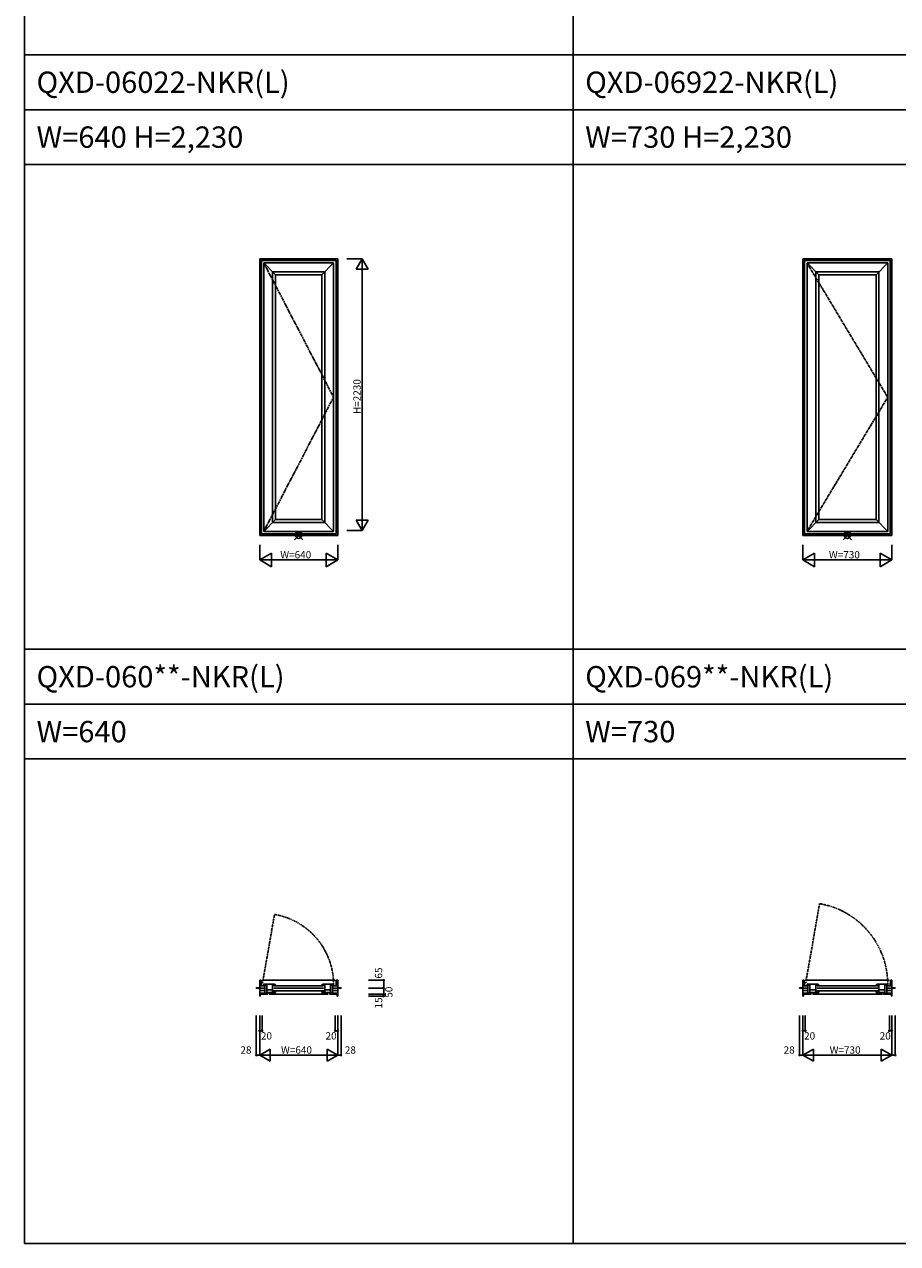
# Model space of a CAD drawing. Extents: x 0 to 27500, y 0 to 20000.
# Drawn here: x 0 to 7162, y 0 to 10000 of the extents above; entities that cross this region are included whole.
import ezdxf
from ezdxf.enums import TextEntityAlignment as Align

# ---------------------------------------------------------------- set-up
doc = ezdxf.new("R2010")
doc.units = 0
doc.linetypes.add('CENTER', pattern=[17.5, 13, -1.5, 1.5, -1.5])
doc.linetypes.add('PHANTOM', pattern=[15.5, 8, -1.5, 1.5, -1.5, 1.5, -1.5])
doc.layers.get('0').update_dxf_attribs({"linetype": 'CONTINUOUS'})
for name, color, linetype in [('YKK_A1', 4, 'CONTINUOUS'), ('YKK_B1', 4, 'CONTINUOUS'), ('YKK_F1', 7, 'CONTINUOUS'), ('YKK_IN', 1, 'CONTINUOUS'), ('YKK_N1', 2, 'CONTINUOUS')]:
    doc.layers.add(name, color=color, linetype=linetype)
doc.styles.add('EXTFONT', font='txt.shx', dxfattribs={"height": 60, "bigfont": 'EXTFONT'})
doc.styles.add('MX_NOTE_STANDARD', font='txt.shx', dxfattribs={"bigfont": 'extfont.shx'})

msp = doc.modelspace()

# ---------------------------------------------------------------- linework, layer by layer
at = {"layer": 'YKK_A1', "linetype": 'Continuous'}
for p, q in [((1930, 5808), (1930, 8077)), ((1930, 8077), (2570, 8077)), ((1942, 5820), (1942, 8065)), ((1942, 8065), (2558, 8065)), ((1944, 5822), (1944, 8063)), ((1944, 8063), (2556, 8063)), ((1964, 8043), (2060, 7947)), ((1964, 5842), (1964, 8043)), ((1964, 8043), (2536, 8043)), ((2440, 7947), (2536, 8043)), ((2536, 5842), (2536, 8043)), ((2556, 5822), (2556, 8063)), ((2558, 5820), (2558, 8065)), ((2570, 5808), (2570, 8077)), ((6385, 5808), (6385, 8077)), ((6385, 8077), (7115, 8077)), ((6397, 5820), (6397, 8065)), ((6397, 8065), (7103, 8065)), ((6399, 5822), (6399, 8063)), ((6399, 8063), (7101, 8063)), ((6419, 8043), (6515, 7947)), ((6419, 5842), (6419, 8043)), ((6419, 8043), (7081, 8043)), ((6985, 7947), (7081, 8043)), ((7081, 5842), (7081, 8043)), ((7101, 5822), (7101, 8063)), ((7103, 5820), (7103, 8065)), ((7115, 5808), (7115, 8077)), ((2036, 5914), (2036, 7971)), ((2036, 7971), (2464, 7971)), ((2060, 5938), (2060, 7947)), ((2060, 7947), (2440, 7947)), ((2440, 5938), (2440, 7947)), ((2464, 5914), (2464, 7971)), ((6491, 5914), (6491, 7971)), ((6491, 7971), (7009, 7971)), ((6515, 5938), (6515, 7947)), ((6515, 7947), (6985, 7947)), ((6985, 5938), (6985, 7947)), ((7009, 5914), (7009, 7971)), ((2060, 5938), (1964, 5842)), ((2036, 5914), (2464, 5914)), ((2060, 5938), (2440, 5938)), ((2440, 5938), (2536, 5842)), ((6515, 5938), (6419, 5842)), ((6491, 5914), (7009, 5914)), ((6515, 5938), (6985, 5938)), ((6985, 5938), (7081, 5842)), ((1930, 5808), (2570, 5808)), ((1942, 5820), (2558, 5820)), ((1944, 5822), (2556, 5822)), ((1964, 5842), (2536, 5842)), ((6385, 5808), (7115, 5808)), ((6397, 5820), (7103, 5820)), ((6399, 5822), (7101, 5822)), ((6419, 5842), (7081, 5842))]:
    msp.add_line(p, q, dxfattribs=at)
at = {"layer": 'YKK_A1', "linetype": 'CENTER'}
for p, q in [((2536, 6942), (1964, 8043)), ((7081, 6942), (6419, 8043)), ((2536, 6942), (1964, 5842)), ((7081, 6942), (6419, 5842))]:
    msp.add_line(p, q, dxfattribs=at)
at = {"layer": 'YKK_B1', "linetype": 'PHANTOM'}
for p, q in [((6408, 2137), (6522, 2789)), ((1953, 2137), (2052, 2700))]:
    msp.add_line(p, q, dxfattribs=at)
at = {"layer": 'YKK_B1', "linetype": 'Continuous'}
for p, q in [((1930, 2030), (1930, 2160)), ((1942, 2160), (1930, 2160)), ((1972, 2115), (1930, 2115)), ((1944, 2115), (1942, 2160)), ((2548, 2160), (1952, 2160)), ((1964, 2129), (1964, 2118)), ((2036, 2129), (1964, 2129)), ((1964, 2120), (1988, 2120)), ((1964, 2118), (1969, 2118)), ((1972, 2045), (1972, 2115)), ((1988, 2120), (1988, 2059)), ((2036, 2059), (2036, 2129)), ((2036, 2129), (2036, 2127)), ((2037, 2129), (2036, 2129)), ((2036, 2127), (2037, 2127)), ((2036, 2127), (2036, 2127)), ((2037, 2122), (2037, 2127)), ((2037, 2122), (2037, 2122)), ((2046, 2114), (2454, 2114)), ((2053, 2118), (2054, 2117)), ((2054, 2117), (2060, 2117)), ((2054, 2117), (2054, 2117)), ((2060, 2122), (2060, 2122)), ((2060, 2117), (2060, 2122)), ((2440, 2122), (2440, 2122)), ((2440, 2117), (2440, 2122)), ((2440, 2117), (2446, 2117)), ((2447, 2118), (2446, 2117)), ((2446, 2117), (2446, 2117)), ((2463, 2129), (2464, 2129)), ((2463, 2122), (2463, 2127)), ((2464, 2127), (2463, 2127)), ((2463, 2122), (2463, 2122)), ((2464, 2059), (2464, 2129)), ((2464, 2129), (2536, 2129)), ((2464, 2129), (2464, 2127)), ((2464, 2127), (2464, 2127)), ((2512, 2129), (2512, 2059)), ((2536, 2120), (2512, 2120)), ((2528, 2115), (2570, 2115)), ((2528, 2045), (2528, 2115)), ((2536, 2118), (2532, 2118)), ((2536, 2129), (2536, 2118)), ((2556, 2115), (2558, 2160)), ((2558, 2160), (2570, 2160)), ((2570, 2030), (2570, 2160)), ((6385, 2030), (6385, 2160)), ((6397, 2160), (6385, 2160)), ((6427, 2115), (6385, 2115)), ((6399, 2115), (6397, 2160)), ((7093, 2160), (6407, 2160)), ((6419, 2129), (6419, 2118)), ((6491, 2129), (6419, 2129)), ((6419, 2120), (6443, 2120)), ((6419, 2118), (6424, 2118)), ((6427, 2045), (6427, 2115)), ((6443, 2120), (6443, 2059)), ((6491, 2059), (6491, 2129)), ((6491, 2129), (6491, 2127)), ((6492, 2129), (6491, 2129)), ((6491, 2127), (6492, 2127)), ((6491, 2127), (6491, 2127)), ((6492, 2122), (6492, 2127)), ((6492, 2122), (6492, 2122)), ((6501, 2114), (6999, 2114)), ((6508, 2118), (6509, 2117)), ((6509, 2117), (6515, 2117)), ((6509, 2117), (6509, 2117)), ((6515, 2122), (6515, 2122)), ((6515, 2117), (6515, 2122)), ((6985, 2122), (6985, 2122)), ((6985, 2117), (6985, 2122)), ((6985, 2117), (6991, 2117)), ((6992, 2118), (6991, 2117)), ((6991, 2117), (6991, 2117)), ((7008, 2129), (7009, 2129)), ((7008, 2122), (7008, 2127)), ((7009, 2127), (7008, 2127)), ((7008, 2122), (7008, 2122)), ((7009, 2059), (7009, 2129)), ((7009, 2129), (7081, 2129)), ((7009, 2129), (7009, 2127)), ((7009, 2127), (7009, 2127)), ((7057, 2129), (7057, 2059)), ((7081, 2120), (7057, 2120)), ((7073, 2115), (7115, 2115)), ((7073, 2045), (7073, 2115)), ((7081, 2118), (7077, 2118)), ((7081, 2129), (7081, 2118)), ((7101, 2115), (7103, 2160)), ((7103, 2160), (7115, 2160)), ((7115, 2030), (7115, 2160)), ((1902, 2098), (1902, 2095)), ((1930, 2098), (1902, 2098)), ((1930, 2095), (1902, 2095)), ((1930, 2095), (1972, 2095)), ((1930, 2095), (1972, 2095)), ((1930, 2075), (1972, 2075)), ((1996, 2055), (1930, 2055)), ((1930, 2045), (1998, 2045)), ((1930, 2030), (1934, 2030)), ((1934, 2030), (1934, 2045)), ((2036, 2081), (1988, 2081)), ((1988, 2059), (2060, 2059)), ((2034, 2081), (1990, 2081)), ((1996, 2045), (1996, 2055)), ((2008, 2045), (2492, 2045)), ((2060, 2070), (2036, 2070)), ((2046, 2094), (2454, 2094)), ((2046, 2073), (2454, 2073)), ((2060, 2059), (2060, 2070)), ((2440, 2070), (2464, 2070)), ((2440, 2059), (2440, 2070)), ((2512, 2059), (2440, 2059)), ((2464, 2081), (2512, 2081)), ((2464, 2081), (2512, 2081)), ((2570, 2045), (2502, 2045)), ((2504, 2055), (2570, 2055)), ((2504, 2045), (2504, 2055)), ((2570, 2095), (2528, 2095)), ((2570, 2095), (2528, 2095)), ((2570, 2075), (2528, 2075)), ((2566, 2030), (2566, 2045)), ((2570, 2030), (2566, 2030)), ((2570, 2098), (2598, 2098)), ((2570, 2095), (2598, 2095)), ((2598, 2098), (2598, 2095)), ((6357, 2098), (6357, 2095)), ((6385, 2098), (6357, 2098)), ((6385, 2095), (6357, 2095)), ((6385, 2095), (6427, 2095)), ((6385, 2095), (6427, 2095)), ((6385, 2075), (6427, 2075)), ((6451, 2055), (6385, 2055)), ((6385, 2045), (6453, 2045)), ((6385, 2030), (6389, 2030)), ((6389, 2030), (6389, 2045)), ((6491, 2081), (6443, 2081)), ((6443, 2059), (6515, 2059)), ((6489, 2081), (6445, 2081)), ((6451, 2045), (6451, 2055)), ((6463, 2045), (7037, 2045)), ((6515, 2070), (6491, 2070)), ((6501, 2094), (6999, 2094)), ((6501, 2073), (6999, 2073)), ((6515, 2059), (6515, 2070)), ((6985, 2070), (7009, 2070)), ((6985, 2059), (6985, 2070)), ((7057, 2059), (6985, 2059)), ((7009, 2081), (7057, 2081)), ((7009, 2081), (7057, 2081)), ((7115, 2045), (7047, 2045)), ((7049, 2055), (7115, 2055)), ((7049, 2045), (7049, 2055)), ((7115, 2095), (7073, 2095)), ((7115, 2095), (7073, 2095)), ((7115, 2075), (7073, 2075)), ((7111, 2030), (7111, 2045)), ((7115, 2030), (7111, 2030)), ((7115, 2098), (7143, 2098)), ((7115, 2095), (7143, 2095)), ((7143, 2098), (7143, 2095))]:
    msp.add_line(p, q, dxfattribs=at)
at = {"layer": 'YKK_B1', "linetype": 'PHANTOM'}
for centre, radius, start, end in [((6409, 2126), 672, 0.2558, 80.2551), ((1954, 2126), 582, 0.2953, 80.2946)]:
    msp.add_arc(centre, radius, start, end, dxfattribs=at)
at = {"layer": 'YKK_B1', "linetype": 'Continuous'}
for centre, radius, start, end in [((2037, 2083), 46, 60.3628, 90), ((2037, 2083), 39, 65.2802, 89.7099), ((2463, 2083), 46, 90, 119.6372), ((2463, 2083), 39, 90.2901, 114.7198), ((6492, 2083), 46, 60.3628, 90), ((6492, 2083), 39, 65.2802, 89.7099), ((7008, 2083), 46, 90, 119.6372), ((7008, 2083), 39, 90.2901, 114.7198)]:
    msp.add_arc(centre, radius, start, end, dxfattribs=at)
at = {"layer": 'YKK_F1', "color": 7}
for p, q in [((0, 0), (0, 20000)), ((4500, 0), (4500, 19500)), ((0, 9750), (27000, 9750)), ((0, 9300), (27000, 9300)), ((0, 8850), (27000, 8850)), ((0, 4875), (27000, 4875)), ((0, 4425), (27000, 4425)), ((0, 3975), (27000, 3975)), ((0, 0), (27500, 0))]:
    msp.add_line(p, q, dxfattribs=at)
at = {"layer": 'YKK_IN', "linetype": 'Continuous'}
for p, q in [((2215, 5843), (2285, 5772)), ((2215, 5772), (2285, 5843)), ((6715, 5843), (6785, 5772)), ((6715, 5772), (6785, 5843))]:
    msp.add_line(p, q, dxfattribs=at)
for centre in [(2250, 5808), (6750, 5808)]:
    msp.add_circle(centre, 25, dxfattribs=at)
at = {"layer": 'YKK_N1', "linetype": 'Continuous'}
for p, q in [((2645, 8077), (2770, 8077)), ((2720, 7991), (2770, 8077)), ((2820, 7991), (2770, 8077)), ((2770, 8077), (2770, 5848)), ((2720, 7991), (2820, 7991)), ((2720, 5934), (2770, 5848)), ((2720, 5934), (2820, 5934)), ((2820, 5934), (2770, 5848)), ((2645, 5848), (2770, 5848)), ((1930, 5608), (1930, 5732)), ((2570, 5608), (2570, 5732)), ((6385, 5608), (6385, 5732)), ((7115, 5608), (7115, 5732)), ((1930, 5608), (2026, 5663)), ((1930, 5608), (2570, 5608)), ((2026, 5552), (1930, 5608)), ((2026, 5552), (2026, 5663)), ((2474, 5552), (2474, 5663)), ((2570, 5608), (2474, 5663)), ((2474, 5552), (2570, 5608)), ((6385, 5608), (6481, 5663)), ((6385, 5608), (7115, 5608)), ((6481, 5552), (6385, 5608)), ((6481, 5552), (6481, 5663)), ((7019, 5552), (7019, 5663)), ((7115, 5608), (7019, 5663)), ((7019, 5552), (7115, 5608)), ((2822, 2160), (2947, 2160)), ((2947, 2160), (2947, 2095)), ((2822, 2095), (2947, 2095)), ((2822, 2045), (2947, 2045)), ((2822, 2030), (2947, 2030)), ((2947, 2095), (2947, 2045)), ((2947, 2045), (2947, 2030)), ((1902, 1871), (1902, 1546)), ((1930, 1871), (1930, 1546)), ((1950, 1871), (1950, 1746)), ((2550, 1871), (2550, 1746)), ((2570, 1871), (2570, 1546)), ((2598, 1871), (2598, 1546)), ((6357, 1871), (6357, 1546)), ((6385, 1871), (6385, 1546)), ((6405, 1871), (6405, 1746)), ((7095, 1871), (7095, 1746)), ((7115, 1871), (7115, 1546)), ((7143, 1871), (7143, 1546)), ((1930, 1746), (1950, 1746)), ((2570, 1746), (2550, 1746)), ((6385, 1746), (6405, 1746)), ((7115, 1746), (7095, 1746)), ((1902, 1546), (1930, 1546)), ((2017, 1596), (1930, 1546)), ((2570, 1546), (1930, 1546)), ((1930, 1546), (2017, 1496)), ((2017, 1596), (2017, 1496)), ((2483, 1596), (2570, 1546)), ((2483, 1596), (2483, 1496)), ((2570, 1546), (2483, 1496)), ((2570, 1546), (2598, 1546)), ((6357, 1546), (6385, 1546)), ((6472, 1596), (6385, 1546)), ((7115, 1546), (6385, 1546)), ((6385, 1546), (6472, 1496)), ((6472, 1596), (6472, 1496)), ((7028, 1596), (7115, 1546)), ((7028, 1596), (7028, 1496)), ((7115, 1546), (7028, 1496)), ((7115, 1546), (7143, 1546))]:
    msp.add_line(p, q, dxfattribs=at)
for centre in [(2947, 2160), (2947, 2095), (2947, 2045), (2947, 2030), (1930, 1746), (1950, 1746), (2550, 1746), (2570, 1746), (6385, 1746), (6405, 1746), (7095, 1746), (7115, 1746), (1902, 1546), (2598, 1546), (6357, 1546), (7143, 1546)]:
    msp.add_circle(centre, 5, dxfattribs=at)

# ---------------------------------------------------------------- texts
at = {"style": 'EXTFONT'}
for s, p in [('QXD-06022-NKR(L)', (100, 9438)), ('QXD-06922-NKR(L)', (4600, 9438)), ('W=640 H=2,230', (100, 8988)), ('W=730 H=2,230', (4600, 8988)), ('QXD-060**-NKR(L)', (100, 4562)), ('QXD-069**-NKR(L)', (4600, 4562)), ('W=640', (100, 4112)), ('W=730', (4600, 4112))]:
    msp.add_text(s, height=175, dxfattribs=at).set_placement(p)
at = {"layer": 'YKK_N1', "linetype": 'Continuous', "style": 'MX_NOTE_STANDARD', "width": 0.994285}
msp.add_text('H=2230', height=60, rotation=90, dxfattribs=at).set_placement((2728, 6805), align=Align.MIDDLE_LEFT)
at = {"layer": 'YKK_N1', "linetype": 'Continuous', "style": 'MX_NOTE_STANDARD'}
for s, p in [('W=640', (2099, 5650)), ('W=730', (6599, 5650)), ('20', (1940, 1704)), ('20', (2470, 1704)), ('20', (6395, 1704)), ('20', (7015, 1704)), ('W=640', (2105, 1588)), ('W=730', (6605, 1588))]:
    msp.add_text(s, height=60, dxfattribs=at).set_placement(p, align=Align.MIDDLE_LEFT)
for s, p in [('65', (2935, 2174)), ('15', (2935, 1929))]:
    msp.add_text(s, height=60, rotation=90, dxfattribs=at).set_placement(p)
msp.add_text('50', height=60, rotation=90, dxfattribs=at).set_placement((2989, 2017), align=Align.MIDDLE_LEFT)
for p in [(1772, 1558), (2628, 1558), (6227, 1558)]:
    msp.add_text('28', height=60, dxfattribs=at).set_placement(p)

doc.saveas('drawing.dxf')
